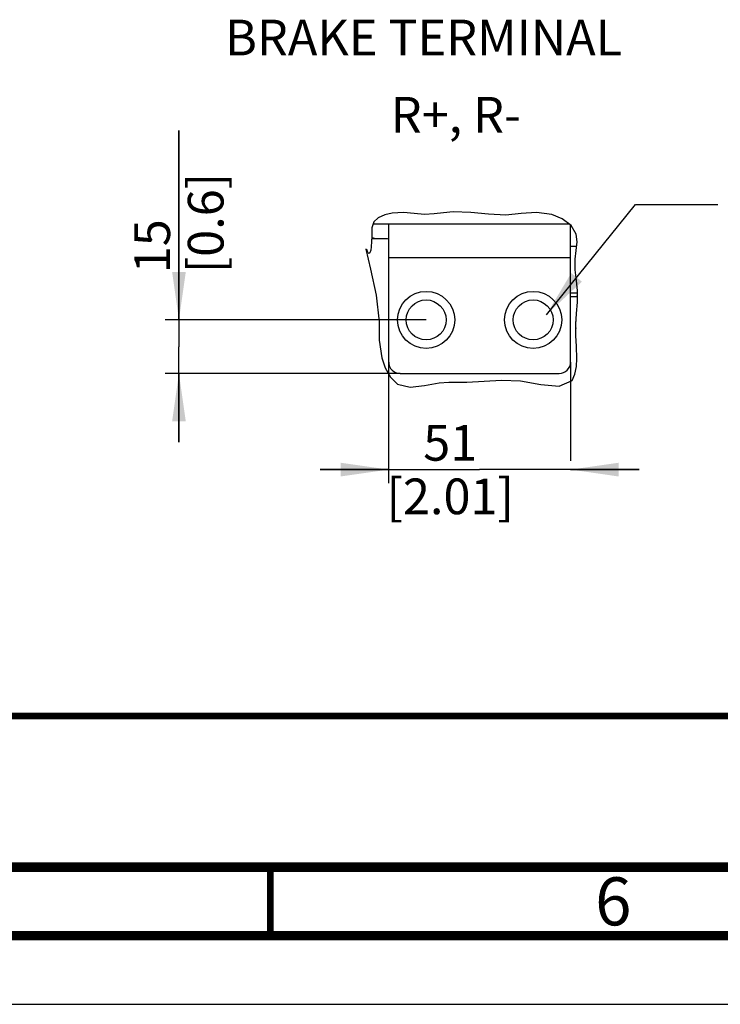
# Paper-space layout '178R0022_1_2' of a CAD drawing. Units: millimetres. Extents: x 0 to 420, y 0 to 297.
# Drawn here: x 242 to 293, y 0 to 72 of the extents above; entities that cross this region are included whole.
import ezdxf

# ---------------------------------------------------------------- set-up
doc = ezdxf.new("R2010")
doc.units = ezdxf.units.MM
doc.header["$LTSCALE"] = 23.1
doc.layers.get('0').update_dxf_attribs({"linetype": 'CONTINUOUS'})
doc.styles.get("Standard").update_dxf_attribs({"font": 'txt', "width": 0.8})
doc.dimstyles.new('DIMSTYLE_21', dxfattribs={"dimtxt": 2.6, "dimasz": 3.5, "dimexe": 1, "dimexo": 0, "dimgap": 0.65, "dimtad": 1, "dimdec": 1, "dimlfac": 3.846154, "dimdsep": 46, "dimtxsty": 'STANDARD', "dimblk": '_FILLED', "dimblk1": '_FILLED', "dimblk2": '_FILLED', "dimcen": 0.09, "dimadec": 1, "dimazin": 2, "dimtp": 0.3, "dimtm": 0.3, "dimtfac": 1, "dimtdec": 1, "dimtofl": 0, "dimtmove": 0, "dimatfit": 3, "dimldrblk": '_FILLED', "dimfxl": 1, "dimtolj": 1, "dimarcsym": 0})
doc.dimstyles.new('DIMSTYLE_22', dxfattribs={"dimtxt": 2.6, "dimasz": 3.5, "dimexe": 1, "dimexo": 0, "dimgap": 0.65, "dimtad": 1, "dimdec": 0, "dimlfac": 3.846154, "dimdsep": 46, "dimtxsty": 'STANDARD', "dimblk": '_FILLED', "dimblk1": '_FILLED', "dimblk2": '_FILLED', "dimcen": 0.09, "dimadec": 1, "dimazin": 2, "dimtp": 0.2, "dimtm": 0.2, "dimtfac": 1, "dimtdec": 0, "dimtofl": 0, "dimtmove": 0, "dimatfit": 3, "dimldrblk": '_FILLED', "dimfxl": 1, "dimtolj": 1, "dimarcsym": 0})
doc.dimstyles.get("Standard").update_dxf_attribs({"dimtxt": 2.6, "dimasz": 3.5, "dimexe": 1, "dimexo": 0, "dimtad": 1, "dimdec": 1, "dimdsep": 46, "dimtxsty": 'STANDARD', "dimblk": '_FILLED', "dimblk1": '_FILLED', "dimblk2": '_FILLED', "dimcen": 0.09, "dimadec": 1, "dimazin": 2, "dimtol": 1, "dimtp": 0.1, "dimtm": 0.1, "dimtfac": 1, "dimtdec": 1, "dimtofl": 0, "dimtmove": 0, "dimatfit": 3, "dimldrblk": '_FILLED', "dimfxl": 1, "dimtolj": 1, "dimarcsym": 0})

# ---------------------------------------------------------------- blocks, each defined once
blk = doc.blocks.new('_FILLED')
at = {"color": 0, "linetype": 'BYBLOCK'}
blk.add_solid([(0, 0), (-1, 0.143), (-1, -0.143)], dxfattribs=at)
blk = doc.blocks.new('*D112')
at = {"color": 2, "linetype": 'CONTINUOUS'}
for p, q in [((268.627, 46.787), (268.627, 37.951)), ((281.887, 46.787), (281.887, 39.601)), ((268.627, 38.951), (263.627, 38.951)), ((263.627, 38.951), (275.257, 38.951)), ((286.887, 38.951), (275.257, 38.951)), ((281.887, 38.951), (286.887, 38.951))]:
    blk.add_line(p, q, dxfattribs=at)
at = {"color": 2, "linetype": 'CONTINUOUS', "xscale": 3.5, "yscale": 3.5, "zscale": 3.5}
blk.add_blockref('_FILLED', (268.627, 38.951), dxfattribs=at)
at = {"color": 2, "linetype": 'CONTINUOUS', "xscale": 3.5, "yscale": 3.5, "zscale": 3.5, "rotation": 180}
blk.add_blockref('_FILLED', (281.887, 38.951), dxfattribs=at)
at = {"color": 2, "linetype": 'CONTINUOUS', "insert": (273.115, 42.201), "char_height": 2.6, "width": 12.48, "attachment_point": 2, "line_spacing_factor": 0.9}
blk.add_mtext('51\\P[2.01]', dxfattribs=at)
blk = doc.blocks.new('*D113')
at = {"color": 2, "linetype": 'CONTINUOUS'}
for p, q in [((253.342, 49.855), (253.342, 63.651)), ((253.342, 63.651), (253.342, 47.905)), ((271.359, 49.855), (252.342, 49.855)), ((253.342, 40.955), (253.342, 47.905)), ((269.461, 45.955), (252.342, 45.955)), ((253.342, 45.955), (253.342, 40.955))]:
    blk.add_line(p, q, dxfattribs=at)
at = {"color": 2, "linetype": 'CONTINUOUS', "xscale": 3.5, "yscale": 3.5, "zscale": 3.5}
for p, rotation in [((253.342, 49.855), 270), ((253.342, 45.955), 90)]:
    blk.add_blockref('_FILLED', p, dxfattribs=dict(at, rotation=rotation))
at = {"color": 2, "linetype": 'CONTINUOUS', "insert": (250.092, 53.251), "char_height": 2.6, "width": 10.4, "attachment_point": 1, "rotation": 90, "line_spacing_factor": 0.9}
blk.add_mtext('15\\P[0.6]', dxfattribs=at)

psp = doc.layouts.new('178R0022_1_2')

# ---------------------------------------------------------------- linework, layer by layer
at = {"color": 2, "linetype": 'CONTINUOUS'}
for p, q in [((268.347, 57.499), (267.872, 57.287)), ((268.878, 57.628), (268.347, 57.499)), ((269.698, 57.668), (268.878, 57.628)), ((270.476, 57.597), (269.698, 57.668)), ((271.242, 57.539), (270.476, 57.597)), ((271.934, 57.574), (271.242, 57.539)), ((272.635, 57.654), (271.934, 57.574)), ((273.339, 57.718), (272.635, 57.654)), ((274.623, 57.678), (273.339, 57.718)), ((275.902, 57.546), (274.623, 57.678)), ((277.176, 57.494), (275.902, 57.546)), ((278.281, 57.595), (277.176, 57.494)), ((279.393, 57.68), (278.281, 57.595)), ((280.521, 57.539), (279.393, 57.68)), ((281.283, 57.223), (280.521, 57.539)), ((267.54, 57.004), (267.392, 56.554)), ((267.872, 57.287), (267.54, 57.004)), ((281.923, 56.737), (281.283, 57.223)), ((282.306, 56.112), (281.923, 56.737)), ((267.399, 55.96), (267.361, 55.175)), ((267.392, 56.554), (267.399, 55.96)), ((282.367, 55.533), (282.306, 56.112)), ((282.298, 54.913), (282.367, 55.533)), ((266.953, 55.017), (267.302, 53.56)), ((267.049, 54.952), (266.953, 55.017)), ((267.091, 54.842), (267.049, 54.952)), ((267.137, 54.742), (267.091, 54.842)), ((267.183, 54.684), (267.137, 54.742)), ((267.256, 54.734), (267.183, 54.684)), ((267.317, 54.924), (267.256, 54.734)), ((267.361, 55.175), (267.317, 54.924)), ((282.217, 54.283), (282.298, 54.913)), ((282.229, 53.499), (282.217, 54.283)), ((267.302, 53.56), (267.718, 51.651)), ((282.32, 52.73), (282.229, 53.499)), ((282.395, 51.963), (282.32, 52.73)), ((267.718, 51.651), (267.932, 49.713)), ((282.38, 51.143), (282.395, 51.963)), ((282.311, 50.321), (282.38, 51.143)), ((282.261, 49.509), (282.311, 50.321)), ((267.932, 49.713), (267.942, 48.374)), ((282.28, 48.714), (282.261, 49.509)), ((267.942, 48.374), (268.12, 47.1)), ((282.33, 47.907), (282.28, 48.714)), ((282.35, 47.056), (282.33, 47.907)), ((268.12, 47.1), (268.374, 46.373)), ((282.315, 46.458), (282.35, 47.056)), ((268.374, 46.373), (268.76, 45.684)), ((282.207, 45.898), (282.315, 46.458)), ((268.76, 45.684), (269.28, 45.182)), ((271.229, 45.083), (272.313, 45.271)), ((272.313, 45.271), (273.005, 45.319)), ((273.005, 45.319), (274.321, 45.316)), ((274.321, 45.316), (276.846, 45.474)), ((276.846, 45.474), (278.246, 45.405)), ((278.246, 45.405), (279.709, 45.148)), ((281.058, 45.025), (281.993, 45.45)), ((281.993, 45.45), (282.207, 45.898)), ((269.28, 45.182), (270.183, 44.961)), ((270.183, 44.961), (271.229, 45.083)), ((279.709, 45.148), (281.058, 45.025))]:
    psp.add_line(p, q, dxfattribs=at)
at = {"color": 7, "linetype": 'CONTINUOUS'}
for p, q in [((267.492, 56.857), (281.765, 56.857)), ((268.627, 56.857), (268.627, 45.922)), ((281.887, 46.787), (281.887, 56.765)), ((268.434, 55.757), (267.389, 55.757)), ((282.33, 55.198), (281.889, 55.198)), ((281.889, 51.818), (282.392, 51.818)), ((281.889, 51.571), (282.388, 51.571)), ((269.461, 45.955), (281.057, 45.955)), ((0, 0), (420, 0))]:
    psp.add_line(p, q, dxfattribs=at)
at = {"color": 9, "linetype": 'CONTINUOUS'}
psp.add_line((281.889, 54.366), (268.629, 54.366), dxfattribs=at)
at = {"color": 7, "linetype": 'CONTINUOUS'}
for points, const_width in [([(230.032, 21), (410, 21)], 0.5), ([(20, 10), (410, 10)], 0.7), ([(260, 5), (260, 10)], 0.5), ([(15, 5), (415, 5)], 0.7)]:
    psp.add_lwpolyline(points, dxfattribs=dict(at, const_width=const_width))
for centre in [(271.359, 49.855), (279.159, 49.855)]:
    psp.add_circle(centre, 2.08, dxfattribs=at)
at = {"color": 9, "linetype": 'CONTINUOUS'}
for centre in [(271.359, 49.855), (279.159, 49.855)]:
    psp.add_circle(centre, 1.456, dxfattribs=at)
at = {"color": 7, "linetype": 'CONTINUOUS'}
for centre, radius, start, end in [((266.302, 51.635), 4.346, 71.94278, 75.45556), ((268.434, 54.925), 0.832, 75.55372, 90), ((283.642, 49.491), 2.47, 120.50028, 122.6369), ((283.642, 49.491), 1.404, 166.20225, 191.07862), ((269.461, 46.787), 0.832, 180, 270), ((281.057, 46.787), 0.832, 270, 360)]:
    psp.add_arc(centre, radius, start, end, dxfattribs=at)

# ---------------------------------------------------------------- texts
at = {"color": 2, "linetype": 'CONTINUOUS', "line_spacing_factor": 0.9}
for s, insert, char_height, width, attachment_point in [('BRAKE TERMINAL', (256.695, 71.724), 2.6, 29.12, 1), ('R+, R-', (268.78, 66.095), 2.6, 12.48, 1), ('6', (285, 9.25), 3.5, 2.8, 2)]:
    psp.add_mtext(s, dxfattribs=dict(at, insert=insert, char_height=char_height, width=width, attachment_point=attachment_point))

# ---------------------------------------------------------------- dimensions: what is measured, and where the dimension line sits
at = {"color": 2, "linetype": 'CONTINUOUS'}
dim = psp.add_linear_dim(base=(253.342, 49.855), p1=(269.461, 45.955), p2=(271.359, 49.855), angle=90, text='<>\\P[]', dimstyle='DIMSTYLE_22', dxfattribs=at)
dim.commit()
dim.dimension.update_dxf_attribs({"geometry": '*D113', "text_midpoint": (253.342, 58.451), "dimtype": 160})
dim = psp.add_linear_dim(base=(281.887, 38.951), p1=(268.627, 46.787), p2=(281.887, 46.787), text='<>\\P[]', dimstyle='DIMSTYLE_21', dxfattribs=at)
dim.commit()
dim.dimension.update_dxf_attribs({"geometry": '*D112', "text_midpoint": (277.275, 38.951), "dimtype": 160})

# ---------------------------------------------------------------- leaders
psp.add_leader([(280.124, 50.235), (286.622, 58.262), (292.622, 58.262)], dimstyle='STANDARD', override={"dimtad": 0}, dxfattribs=at)

doc.saveas('drawing.dxf')
